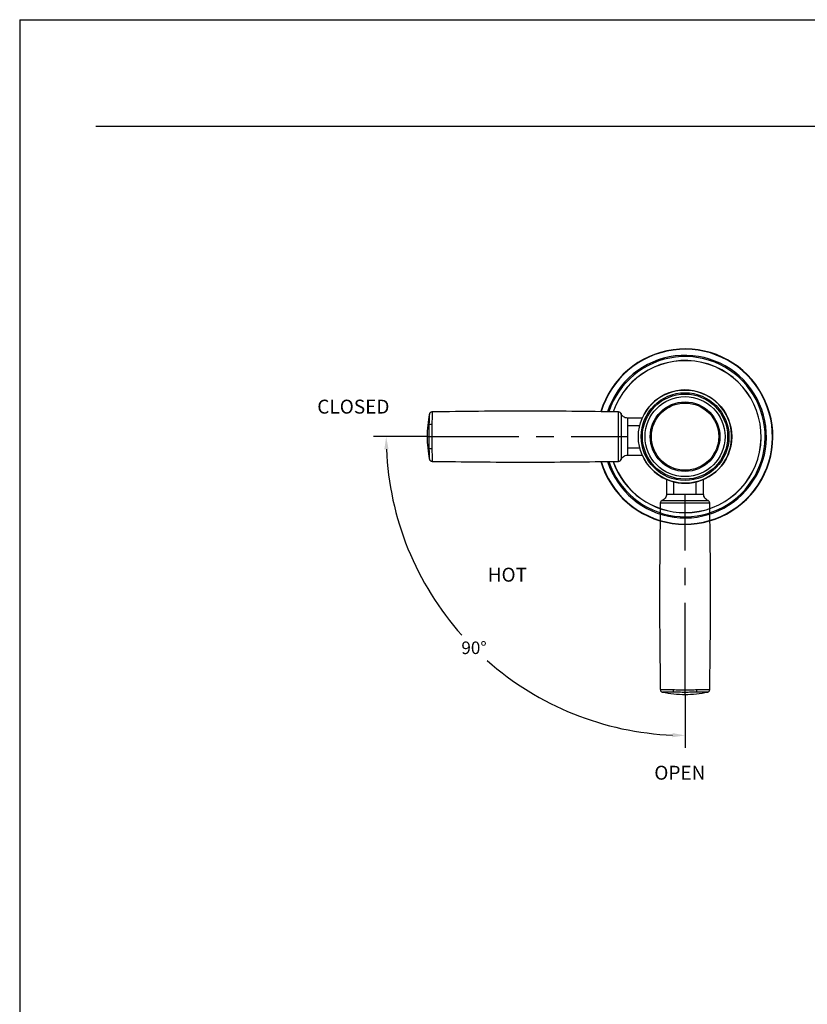
# Model space of a CAD drawing. Units: inches. Extents: x -18.8 to 23.7, y 3.2 to 30.7.
# Drawn here: x -18.8 to -7.5, y 16.5 to 30.7 of the extents above; entities that cross this region are included whole.
import ezdxf

# ---------------------------------------------------------------- set-up
doc = ezdxf.new("R2010")
doc.units = ezdxf.units.IN
doc.header["$MEASUREMENT"] = 0
doc.linetypes.add('CENTER', pattern=[2, 1.25, -0.25, 0.25, -0.25])
doc.layers.add('DIM', color=3, linetype='Continuous')
doc.layers.add('Template', color=7, linetype='Continuous')
doc.styles.get("Standard").update_dxf_attribs({"font": 'arial.ttf'})
doc.dimstyles.get("Standard").update_dxf_attribs({"dimtxt": 0.18, "dimasz": 0.18, "dimexe": 0.18, "dimexo": 0.0625, "dimgap": 0.09, "dimtad": 0, "dimtih": 1, "dimtoh": 1, "dimdec": 4, "dimzin": 0, "dimdsep": 46, "dimlunit": 4, "dimtxsty": 'Standard', "dimcen": 0.18, "dimadec": 0, "dimazin": 0, "dimtfac": 1, "dimtdec": 4, "dimtofl": 0, "dimtmove": 0, "dimatfit": 3, "dimfxl": 1, "dimfrac": 2, "dimtolj": 1, "dimtzin": 0, "dimarcsym": 0})

# ---------------------------------------------------------------- blocks, each defined once
blk = doc.blocks.new('*D17')
at = {"layer": 'Defpoints', "color": 0, "transparency": 16777216}
for p in [(-12.863, 24.665), (-10.056, 24.665), (-9.229, 23.838), (-12.944, 22.521), (-9.229, 21.031)]:
    blk.add_point(p, dxfattribs=at)
at = {"layer": 'DIM', "color": 0, "lineweight": -2, "transparency": 16777216}
for p, q in [((-12.926, 24.665), (-13.698, 24.665)), ((-9.229, 20.969), (-9.229, 20.196))]:
    blk.add_line(p, q, dxfattribs=at)
for start, end in [(182.4049, 221.6588), (228.5489, 267.5951)]:
    blk.add_arc((-9.229, 24.665), 4.289, start, end, dxfattribs=at)
at = {"layer": 'DIM', "color": 0, "transparency": 16777216}
for points in [[(-13.544, 24.484), (-13.484, 24.486), (-13.518, 24.665)], [(-9.409, 20.41), (-9.41, 20.35), (-9.229, 20.376)]]:
    blk.add_solid(points, dxfattribs=at)
at = {"layer": 'DIM', "color": 0, "transparency": 16777216, "insert": (-12.439, 21.724), "char_height": 0.18, "attachment_point": 1}
blk.add_mtext('\\A1;90°', dxfattribs=at)

msp = doc.modelspace()

# ---------------------------------------------------------------- linework, layer by layer
for p, q in [((-9.84374, 24.93075), (-10.05822, 24.93075)), ((-10.05624, 24.82623), (-10.05624, 24.665)), ((-10.05624, 24.82623), (-9.87905, 24.82623)), ((-10.18454, 24.665), (-10.1483, 24.665)), ((-10.05624, 24.665), (-10.05624, 24.50377)), ((-10.05624, 24.50377), (-9.87905, 24.50377)), ((-10.05822, 24.39925), (-9.84374, 24.39925)), ((-9.49521, 24.05073), (-9.49521, 23.83625)), ((-8.96372, 23.83625), (-8.96372, 24.05073)), ((-9.39069, 23.83823), (-9.39069, 24.01542)), ((-9.06824, 23.83823), (-9.06824, 24.01542)), ((-9.39069, 23.83823), (-9.22946, 23.83823)), ((-9.22946, 23.83823), (-9.06824, 23.83823)), ((-9.22946, 23.70993), (-9.22946, 23.74616))]:
    msp.add_line(p, q)
for radius in [0.66929, 0.66929, 0.62992, 0.62992, 0.61127, 0.61127, 0.57438, 0.57438, 0.49961, 0.49961, 0.48266, 0.48266]:
    msp.add_circle((-9.22946, 24.665), radius)
for centre, radius, start, end in [((-9.22946, 24.665), 1.25984, 326.66194, 163.462281), ((-9.22946, 24.665), 1.2546, 326.66194, 163.39482), ((-9.22946, 24.665), 1.16689, 326.66194, 162.154698), ((-9.22946, 24.665), 1.14962, 326.66194, 161.85412), ((-9.22946, 24.665), 1.09252, 270, 160.892639), ((-9.22946, 24.665), 1.09083, 270, 160.865937), ((-9.22946, 24.665), 0.66936, 270, 156.608234), ((-10.18431, 24.98057), 0.03937, 22.339332, 88.827601), ((-12.87113, 24.7057), 0.13165, 85.726967, 102.148278), ((-12.87109, 24.62608), 0.1325, 257.902455, 274.215877), ((-10.18431, 24.34943), 0.03937, 271.135772, 337.624177), ((-9.22946, 24.665), 0.66936, 203.391766, 270), ((-9.22946, 24.665), 1.25984, 196.508865, 326.66194), ((-9.22946, 24.665), 1.2546, 196.57529, 326.66194), ((-9.22946, 24.665), 1.16689, 197.854879, 326.66194), ((-9.22946, 24.665), 1.14962, 198.145885, 326.66194), ((-9.22946, 24.665), 1.09252, 199.106572, 270), ((-9.22946, 24.665), 1.09083, 199.137742, 270), ((-9.54503, 23.71015), 0.03937, 112.339332, 178.827601), ((-8.9139, 23.71015), 0.03937, 1.135772, 67.624177), ((-9.27017, 21.02333), 0.13165, 175.726965, 192.148955), ((-9.19056, 21.02337), 0.13252, 347.903576, 4.214817)]:
    msp.add_arc(centre, radius, start, end)
for points, knots in [([(-12.85932, 25.01903), (-12.86109, 25.01918), (-12.86733, 25.01969), (-12.87685, 25.0159), (-12.88594, 25.00957), (-12.89186, 25.00246), (-12.89539, 24.99572), (-12.8972, 24.99032), (-12.89769, 24.98722), (-12.89786, 24.98614)], [0, 0, 0, 0, 0.09563604, 0.33656534, 0.53039771, 0.69388547, 0.83075258, 0.94057392, 1, 1, 1, 1]), ([(-10.18352, 25.01974), (-10.63016, 25.02545), (-11.52213, 25.03687), (-12.41409, 25.02537), (-12.85941, 25.01962)], [0, 0, 0, 0, 0.50073893, 1, 1, 1, 1]), ([(-10.18454, 24.665), (-10.18454, 24.665), (-10.18454, 24.68087), (-10.18453, 24.72802), (-10.18444, 24.7926), (-10.18428, 24.85979), (-10.18409, 24.91598), (-10.18382, 24.96816), (-10.18361, 25.00663), (-10.18352, 25.01922), (-10.18352, 25.01983), (-10.18352, 25.01993)], [0, 0, 0, 0, 0.000005, 0.10070156, 0.29904052, 0.41133745, 0.52742907, 0.67489112, 0.82230666, 0.97007605, 1, 1, 1, 1]), ([(-12.89694, 24.99117), (-12.90672, 24.93679), (-12.92626, 24.8281), (-12.92892, 24.7177), (-12.93025, 24.66254)], [0, 0, 0, 0, 0.5003497, 1, 1, 1, 1]), ([(-12.89884, 24.83441), (-12.89866, 24.84589), (-12.89817, 24.87673), (-12.89779, 24.92247), (-12.89761, 24.9624), (-12.89756, 24.98564), (-12.89756, 24.98596), (-12.89756, 24.98608)], [0, 0, 0, 0, 0.13799532, 0.37083072, 0.60343146, 0.83622964, 1, 1, 1, 1]), ([(-12.85939, 25.01718), (-12.85939, 25.01703), (-12.85939, 25.01667), (-12.8595, 24.98909), (-12.85982, 24.94163), (-12.86038, 24.8872), (-12.86107, 24.85063), (-12.86132, 24.83699)], [0, 0, 0, 0, 0.16366828, 0.39640719, 0.62908239, 0.86171549, 1, 1, 1, 1]), ([(-10.05624, 24.93076), (-10.0665, 24.93184), (-10.08687, 24.93398), (-10.11358, 24.94954), (-10.13538, 24.97049), (-10.14418, 24.98831), (-10.14853, 24.99711)], [0, 0, 0, 0, 0.25531349, 0.5065723, 0.75617997, 1, 1, 1, 1]), ([(-10.14791, 24.99555), (-10.14791, 24.99555), (-10.14791, 24.99626), (-10.14791, 24.993), (-10.14794, 24.98449), (-10.14802, 24.94932), (-10.14812, 24.90347), (-10.14817, 24.8524), (-10.14825, 24.7894), (-10.1483, 24.72683), (-10.1483, 24.68058), (-10.1483, 24.665)], [0, 0, 0, 0, 0.00008369, 0.02891305, 0.17113104, 0.31285732, 0.45429026, 0.56672094, 0.68023236, 0.892286, 1, 1, 1, 1]), ([(-10.05624, 24.93075), (-10.05624, 24.92923), (-10.05624, 24.9262), (-10.05624, 24.90262), (-10.05624, 24.8685), (-10.05624, 24.84032), (-10.05624, 24.82623)], [0, 0, 0, 0, 0.25000052, 0.50000082, 0.75000004, 1, 1, 1, 1]), ([(-12.90026, 24.665), (-12.90015, 24.69322), (-12.89994, 24.74992), (-12.89921, 24.80616), (-12.89884, 24.83441)], [0, 0, 0, 0, 0.49775856, 1, 1, 1, 1]), ([(-12.86132, 24.83699), (-12.86184, 24.80828), (-12.86288, 24.75112), (-12.86344, 24.69361), (-12.86344, 24.665), (-12.86344, 24.665)], [0, 0, 0, 0, 0.50221043, 0.9999863, 1, 1, 1, 1]), ([(-12.93025, 24.66746), (-12.92892, 24.6123), (-12.92626, 24.5019), (-12.90672, 24.39321), (-12.89694, 24.33883)], [0, 0, 0, 0, 0.4996504, 1, 1, 1, 1]), ([(-12.93025, 24.665), (-12.92902, 24.665), (-12.92651, 24.665), (-12.90909, 24.665), (-12.90026, 24.665)], [0, 0, 0, 0, 0.49279428, 1, 1, 1, 1]), ([(-12.90026, 24.66502), (-12.89866, 24.66502), (-12.89544, 24.66502), (-12.88655, 24.665), (-12.87565, 24.66499), (-12.86751, 24.66498), (-12.86344, 24.66498)], [0, 0, 0, 0, 0.25000044, 0.50000614, 0.75000078, 1, 1, 1, 1]), ([(-12.89886, 24.49653), (-12.89922, 24.52435), (-12.89994, 24.58028), (-12.90015, 24.63666), (-12.90026, 24.665)], [0, 0, 0, 0, 0.49747504, 1, 1, 1, 1]), ([(-12.86344, 24.665), (-12.86344, 24.665), (-12.86344, 24.63628), (-12.86288, 24.57908), (-12.86186, 24.52223), (-12.86135, 24.49394)], [0, 0, 0, 0, 0.00001378, 0.50251009, 1, 1, 1, 1]), ([(-10.18352, 24.31007), (-10.18352, 24.31017), (-10.18352, 24.31078), (-10.18361, 24.32337), (-10.18382, 24.36184), (-10.18408, 24.41339), (-10.18428, 24.46939), (-10.18444, 24.53663), (-10.18453, 24.60198), (-10.18454, 24.64912), (-10.18454, 24.665)], [0, 0, 0, 0, 0.02991311, 0.17768113, 0.32509528, 0.47255596, 0.5836555, 0.70096228, 0.89929939, 1, 1, 1, 1]), ([(-10.1483, 24.665), (-10.14689, 24.665), (-10.14091, 24.665), (-10.12362, 24.665), (-10.09264, 24.665), (-10.0685, 24.665), (-10.05624, 24.665)], [0, 0, 0, 0, 0.09291209, 0.39215374, 0.69139678, 1, 1, 1, 1]), ([(-10.1483, 24.665), (-10.1483, 24.665), (-10.1483, 24.64942), (-10.1483, 24.60316), (-10.14825, 24.54061), (-10.14817, 24.47759), (-10.14812, 24.42657), (-10.14802, 24.38047), (-10.14794, 24.34628), (-10.14791, 24.33508), (-10.14791, 24.33454), (-10.14791, 24.33445)], [0, 0, 0, 0, 0.00000544, 0.107723, 0.3197944, 0.43331533, 0.54575542, 0.68720019, 0.82893833, 0.97116822, 1, 1, 1, 1]), ([(-12.89756, 24.3439), (-12.89756, 24.34404), (-12.89756, 24.34438), (-12.89761, 24.36769), (-12.89779, 24.40766), (-12.89817, 24.45366), (-12.89867, 24.48478), (-12.89886, 24.49653)], [0, 0, 0, 0, 0.1637414, 0.39570165, 0.62746304, 0.85945939, 1, 1, 1, 1]), ([(-12.86135, 24.49394), (-12.86109, 24.48005), (-12.86039, 24.4432), (-12.85983, 24.38853), (-12.8595, 24.34102), (-12.85939, 24.31336), (-12.85939, 24.31296), (-12.85939, 24.3128)], [0, 0, 0, 0, 0.14032117, 0.3722296, 0.60418048, 0.83619544, 1, 1, 1, 1]), ([(-10.05624, 24.50377), (-10.05624, 24.48968), (-10.05624, 24.4615), (-10.05624, 24.42737), (-10.05624, 24.4038), (-10.05624, 24.40077), (-10.05624, 24.39925)], [0, 0, 0, 0, 0.24999996, 0.49999918, 0.74999948, 1, 1, 1, 1]), ([(-12.89757, 24.3439), (-12.8972, 24.34144), (-12.89638, 24.33593), (-12.89185, 24.32728), (-12.88417, 24.31862), (-12.87288, 24.31186), (-12.86413, 24.31099), (-12.85978, 24.31056)], [0, 0, 0, 0, 0.135079, 0.30332857, 0.5239351, 0.76332573, 1, 1, 1, 1]), ([(-10.14853, 24.33289), (-10.14418, 24.34169), (-10.13538, 24.35951), (-10.11358, 24.38045), (-10.08687, 24.39602), (-10.0665, 24.39816), (-10.05624, 24.39924)], [0, 0, 0, 0, 0.24382003, 0.4934277, 0.74468651, 1, 1, 1, 1]), ([(-12.85941, 24.31037), (-12.41409, 24.30463), (-11.52213, 24.29313), (-10.63016, 24.30454), (-10.18352, 24.31026)], [0, 0, 0, 0, 0.49926096, 1, 1, 1, 1]), ([(-9.49523, 23.83823), (-9.4963, 23.82796), (-9.49844, 23.80759), (-9.51401, 23.78088), (-9.53495, 23.75908), (-9.55277, 23.75028), (-9.56158, 23.74593)], [0, 0, 0, 0, 0.25531521, 0.5065727, 0.75618017, 1, 1, 1, 1]), ([(-9.56001, 23.74656), (-9.56001, 23.74656), (-9.56072, 23.74656), (-9.55746, 23.74655), (-9.54895, 23.74652), (-9.51379, 23.74645), (-9.46793, 23.74635), (-9.41686, 23.7463), (-9.35386, 23.74621), (-9.2913, 23.74616), (-9.24504, 23.74616), (-9.22946, 23.74616)], [0, 0, 0, 0, 0.00008369, 0.02891306, 0.17113094, 0.31285746, 0.45429028, 0.5667206, 0.68023211, 0.89228593, 1, 1, 1, 1]), ([(-9.49521, 23.83823), (-9.4937, 23.83823), (-9.49066, 23.83823), (-9.46709, 23.83823), (-9.43296, 23.83823), (-9.40478, 23.83823), (-9.39069, 23.83823)], [0, 0, 0, 0, 0.25000074, 0.5000009, 0.75000042, 1, 1, 1, 1]), ([(-9.22946, 23.74616), (-9.22946, 23.74758), (-9.22946, 23.75356), (-9.22946, 23.77084), (-9.22946, 23.80182), (-9.22946, 23.82597), (-9.22946, 23.83823)], [0, 0, 0, 0, 0.09291232, 0.39215353, 0.69139441, 1, 1, 1, 1]), ([(-9.22946, 23.74616), (-9.22946, 23.74616), (-9.21388, 23.74616), (-9.16763, 23.74616), (-9.10507, 23.74621), (-9.04205, 23.7463), (-8.99104, 23.74635), (-8.94493, 23.74645), (-8.91075, 23.74652), (-8.89954, 23.74655), (-8.899, 23.74656), (-8.89891, 23.74656)], [0, 0, 0, 0, 0.00000541, 0.10772311, 0.31979406, 0.43331511, 0.5457555, 0.68720019, 0.82893825, 0.97116823, 1, 1, 1, 1]), ([(-9.06824, 23.83823), (-9.05415, 23.83823), (-9.02597, 23.83823), (-8.99184, 23.83823), (-8.96827, 23.83823), (-8.96523, 23.83823), (-8.96372, 23.83823)], [0, 0, 0, 0, 0.25000099, 0.49999896, 0.74999978, 1, 1, 1, 1]), ([(-8.89735, 23.74593), (-8.90616, 23.75028), (-8.92397, 23.75908), (-8.94492, 23.78088), (-8.96049, 23.80759), (-8.96262, 23.82796), (-8.9637, 23.83823)], [0, 0, 0, 0, 0.24382154, 0.49342858, 0.74468565, 1, 1, 1, 1]), ([(-9.5842, 23.71095), (-9.58992, 23.2643), (-9.60134, 22.37234), (-9.58983, 21.48037), (-9.58409, 21.03505)], [0, 0, 0, 0, 0.50073902, 1, 1, 1, 1]), ([(-9.22946, 23.70993), (-9.22946, 23.70993), (-9.24533, 23.70993), (-9.29249, 23.70993), (-9.35706, 23.71002), (-9.42426, 23.71018), (-9.48045, 23.71038), (-9.53262, 23.71064), (-9.5711, 23.71085), (-9.58368, 23.71094), (-9.58429, 23.71095), (-9.58439, 23.71095)], [0, 0, 0, 0, 0.00000496, 0.10070147, 0.29904065, 0.41133736, 0.5274291, 0.67489116, 0.82230668, 0.97007606, 1, 1, 1, 1]), ([(-8.87454, 23.71095), (-8.87464, 23.71095), (-8.87524, 23.71094), (-8.88783, 23.71085), (-8.9263, 23.71064), (-8.97786, 23.71038), (-9.03385, 23.71018), (-9.10109, 23.71003), (-9.16644, 23.70993), (-9.21359, 23.70993), (-9.22946, 23.70993)], [0, 0, 0, 0, 0.0299131, 0.1776811, 0.32509524, 0.47255593, 0.58365601, 0.70096275, 0.89929947, 1, 1, 1, 1]), ([(-8.87484, 21.03505), (-8.8691, 21.48037), (-8.85759, 22.37234), (-8.86901, 23.2643), (-8.87473, 23.71095)], [0, 0, 0, 0, 0.49926092, 1, 1, 1, 1]), ([(-9.5835, 21.03514), (-9.58364, 21.03337), (-9.58416, 21.02714), (-9.58037, 21.01761), (-9.57403, 21.00852), (-9.56693, 21.0026), (-9.56018, 20.99907), (-9.55478, 20.99726), (-9.55169, 20.99677), (-9.5506, 20.9966)], [0, 0, 0, 0, 0.09563604, 0.33656624, 0.53039713, 0.69388748, 0.83074808, 0.94057548, 1, 1, 1, 1]), ([(-9.58165, 21.03507), (-9.5815, 21.03507), (-9.58114, 21.03507), (-9.55355, 21.03496), (-9.50609, 21.03464), (-9.45167, 21.03408), (-9.41509, 21.03339), (-9.40146, 21.03314)], [0, 0, 0, 0, 0.16366829, 0.39640714, 0.62908224, 0.86171542, 1, 1, 1, 1]), ([(-9.55563, 20.99752), (-9.50125, 20.98775), (-9.39256, 20.96821), (-9.28216, 20.96554), (-9.227, 20.96421)], [0, 0, 0, 0, 0.5003496, 1, 1, 1, 1]), ([(-9.39887, 20.99562), (-9.41035, 20.99581), (-9.44119, 20.99629), (-9.48694, 20.99668), (-9.52686, 20.99685), (-9.55011, 20.9969), (-9.55042, 20.9969), (-9.55055, 20.9969)], [0, 0, 0, 0, 0.13799569, 0.37083132, 0.60343156, 0.83622966, 1, 1, 1, 1]), ([(-9.40146, 21.03314), (-9.37275, 21.03262), (-9.31559, 21.03159), (-9.25807, 21.03102), (-9.22946, 21.03102), (-9.22946, 21.03102)], [0, 0, 0, 0, 0.50221062, 0.99998639, 1, 1, 1, 1]), ([(-9.22946, 20.9942), (-9.25769, 20.99431), (-9.31439, 20.99452), (-9.37063, 20.99526), (-9.39887, 20.99562)], [0, 0, 0, 0, 0.49775921, 1, 1, 1, 1]), ([(-9.23192, 20.96421), (-9.17676, 20.96554), (-9.06637, 20.96821), (-8.95768, 20.98775), (-8.9033, 20.99752)], [0, 0, 0, 0, 0.49964992, 1, 1, 1, 1]), ([(-9.22949, 20.9942), (-9.22948, 20.99581), (-9.22948, 20.99902), (-9.22947, 21.00791), (-9.22946, 21.01881), (-9.22945, 21.02695), (-9.22944, 21.03102)], [0, 0, 0, 0, 0.2499991, 0.50000347, 0.75000211, 1, 1, 1, 1]), ([(-9.22946, 21.03102), (-9.22946, 21.03102), (-9.20074, 21.03102), (-9.14354, 21.03159), (-9.08669, 21.03261), (-9.05841, 21.03311)], [0, 0, 0, 0, 0.00001369, 0.50250962, 1, 1, 1, 1]), ([(-9.06099, 20.9956), (-9.08881, 20.99525), (-9.14474, 20.99453), (-9.20113, 20.99431), (-9.22946, 20.9942)], [0, 0, 0, 0, 0.4974748, 1, 1, 1, 1]), ([(-9.22946, 20.96421), (-9.22946, 20.96545), (-9.22947, 20.96795), (-9.22946, 20.98537), (-9.22946, 20.9942)], [0, 0, 0, 0, 0.49279428, 1, 1, 1, 1]), ([(-8.90837, 20.9969), (-8.90851, 20.9969), (-8.90885, 20.9969), (-8.93216, 20.99685), (-8.97213, 20.99667), (-9.01812, 20.99629), (-9.04925, 20.99579), (-9.06099, 20.9956)], [0, 0, 0, 0, 0.16374143, 0.39570155, 0.62746333, 0.85945961, 1, 1, 1, 1]), ([(-9.05841, 21.03311), (-9.04452, 21.03338), (-9.00767, 21.03408), (-8.953, 21.03464), (-8.90548, 21.03496), (-8.87783, 21.03507), (-8.87743, 21.03507), (-8.87726, 21.03507)], [0, 0, 0, 0, 0.14032086, 0.3722291, 0.60418033, 0.83619535, 1, 1, 1, 1]), ([(-8.90837, 20.99689), (-8.90591, 20.99726), (-8.90039, 20.99809), (-8.89175, 21.00262), (-8.88308, 21.01029), (-8.87632, 21.02158), (-8.87546, 21.03033), (-8.87502, 21.03468)], [0, 0, 0, 0, 0.13507856, 0.30333218, 0.52393102, 0.76332386, 1, 1, 1, 1])]:
    msp.add_open_spline(points, degree=3, knots=knots)
at = {"linetype": 'CENTER'}
for points, knots in [([(-12.86344, 24.665), (-12.36354, 24.665), (-11.47056, 24.665), (-10.57761, 24.665), (-10.18454, 24.665)], [0, 0, 0, 0, 0.55980975, 1, 1, 1, 1]), ([(-9.22946, 21.03102), (-9.22946, 21.53092), (-9.22946, 22.4239), (-9.22946, 23.31686), (-9.22946, 23.70993)], [0, 0, 0, 0, 0.55980971, 1, 1, 1, 1])]:
    msp.add_open_spline(points, degree=3, knots=knots, dxfattribs=at)
at = {"layer": 'Template'}
for p, q in [((-18.77595, 30.65023), (-18.77595, 3.15023)), ((-18.77595, 30.65023), (23.72405, 30.65023)), ((-17.68218, 29.1235), (22.82053, 29.1235))]:
    msp.add_line(p, q, dxfattribs=at)

# ---------------------------------------------------------------- texts
at = {"layer": 'DIM', "char_height": 0.2, "attachment_point": 1}
for s, insert in [('CLOSED', (-14.50624, 25.19561)), ('HOT', (-12.06135, 22.78313)), ('OPEN', (-9.67034, 19.94054))]:
    msp.add_mtext(s, dxfattribs=dict(at, insert=insert))

# ---------------------------------------------------------------- dimensions: what is measured, and where the dimension line sits
at = {"layer": 'DIM'}
dim = msp.add_angular_dim_2l(base=(-12.94366, 22.52061), line1=((-12.86344, 24.665), (-10.05624, 24.665)), line2=((-9.22946, 21.03102), (-9.22946, 23.83823)), text='90°', dimstyle='Standard', dxfattribs=at)
dim.commit()
dim.dimension.update_dxf_attribs({"geometry": '*D17', "text_midpoint": (-12.26209, 21.63237), "dimtype": 162})

doc.saveas('drawing.dxf')
